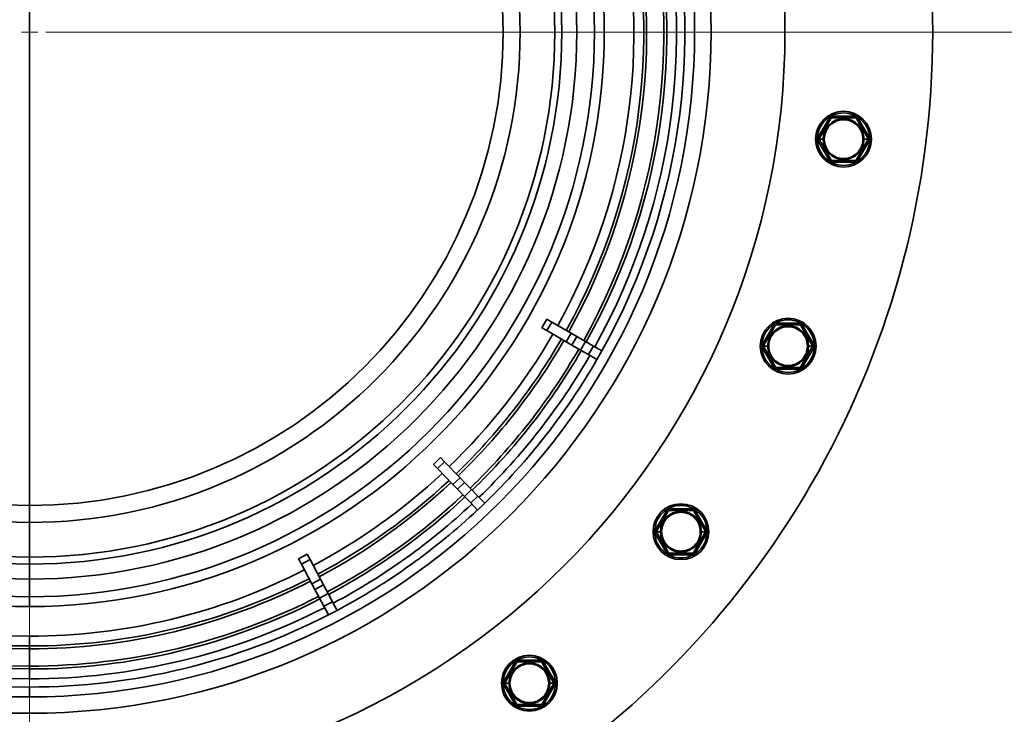
# Model space of a CAD drawing. Units: millimetres. Extents: x 46 to 559, y 47 to 389.
# Drawn here: x 145 to 175, y 94 to 115 of the extents above; entities that cross this region are included whole.
import ezdxf

# ---------------------------------------------------------------- set-up
doc = ezdxf.new("R2010")
doc.units = ezdxf.units.MM
doc.layers.add('DIMENSION', color=7, linetype='Continuous')
doc.styles.add('SLDTEXTSTYLE0', font='TXT', dxfattribs={"width": 0.605})
doc.dimstyles.new('SLDDIMSTYLE0', dxfattribs={"dimtxt": 2.5, "dimasz": 2.5, "dimexe": 0, "dimexo": 0.0625, "dimtad": 1, "dimlfac": 10, "dimrnd": 1e-09, "dimzin": 12, "dimdsep": 46, "dimtxsty": 'SLDTEXTSTYLE0', "dimsah": 1, "dimcen": 0.09, "dimadec": 0, "dimazin": 3, "dimtfac": 1, "dimtofl": 0, "dimtmove": 0, "dimatfit": 3, "dimfxl": 1, "dimfrac": 2, "dimtolj": 1, "dimtzin": 12, "dimarcsym": 0})

# ---------------------------------------------------------------- blocks, each defined once
blk = doc.blocks.new('_D_12')
at = {"layer": 'DIMENSION', "transparency": 16777216}
for p, q in [((83.345, 115.029), (83.345, 46.913)), ((257.495, 77.829), (257.495, 46.913)), ((257.495, 47.913), (83.345, 47.913))]:
    blk.add_line(p, q, dxfattribs=at)
for points in [[(83.345, 47.913), (85.845, 47.528), (85.845, 48.298)], [(257.495, 47.913), (254.995, 48.298), (254.995, 47.528)]]:
    blk.add_solid(points, dxfattribs=at)
at = {"layer": 'DIMENSION', "transparency": 16777216, "insert": (165.168, 51.136), "char_height": 2.5, "attachment_point": 1, "style": 'SLDTEXTSTYLE0'}
blk.add_mtext('1741.5', dxfattribs=at)
blk = doc.blocks.new('SW_CENTERMARKSYMBOL_5')
at = {"color": 0, "linetype": 'Continuous', "lineweight": 0}
for p, q in [((0, 0), (-0.25, 0)), ((0, 0), (0, 0.25)), ((0, 0), (0, -0.25)), ((0, 0), (0.25, 0)), ((0.5, 0), (108.091, 0)), ((0, -0.5), (0, -27.75))]:
    blk.add_line(p, q, dxfattribs=at)

msp = doc.modelspace()

# ---------------------------------------------------------------- linework, layer by layer
at = {"color": 7, "linetype": 'Continuous', "lineweight": 35}
for p, q in [((145.5448, 115.0286), (145.5448, 129.4509)), ((145.5448, 115.0286), (145.5448, 100.6062)), ((170.6773, 112.4654), (169.9845, 112.4654)), ((169.9845, 112.4654), (169.9845, 112.4154)), ((170.6773, 112.4654), (170.6773, 112.4154)), ((169.8979, 112.4154), (169.5515, 111.8154)), ((169.5948, 111.7904), (169.9412, 112.3904)), ((169.8979, 112.4154), (169.9412, 112.3904)), ((169.9845, 112.4154), (170.6773, 112.4154)), ((170.7639, 112.4154), (170.7206, 112.3904)), ((170.7206, 112.3904), (171.0671, 111.7904)), ((171.1104, 111.8154), (170.7639, 112.4154)), ((169.5309, 111.7654), (169.4809, 111.7654)), ((169.5515, 111.8154), (169.5948, 111.7904)), ((169.5515, 111.7154), (169.5948, 111.7404)), ((169.5515, 111.7154), (169.8979, 111.1154)), ((169.7084, 111.7654), (169.5881, 111.7654)), ((169.9412, 111.1404), (169.5948, 111.7404)), ((169.7409, 111.7654), (169.7309, 111.7654)), ((171.0671, 111.7404), (170.7206, 111.1404)), ((170.7639, 111.1154), (171.1104, 111.7154)), ((170.9209, 111.7654), (170.9309, 111.7654)), ((170.9534, 111.7654), (171.0738, 111.7654)), ((171.1104, 111.8154), (171.0671, 111.7904)), ((171.1104, 111.7154), (171.0671, 111.7404)), ((171.1309, 111.7654), (171.1809, 111.7654)), ((169.8979, 111.1154), (169.9412, 111.1404)), ((170.6773, 111.1154), (169.9845, 111.1154)), ((169.9845, 111.0654), (169.9845, 111.1154)), ((169.9845, 111.0654), (170.6773, 111.0654)), ((170.6773, 111.0654), (170.6773, 111.1154)), ((170.7639, 111.1154), (170.7206, 111.1404)), ((161.1476, 106.0203), (161.2976, 106.2802)), ((161.2976, 106.2802), (161.45, 106.1922)), ((161.3, 105.9324), (161.45, 106.1922)), ((161.45, 106.1922), (162.0378, 105.8528)), ((168.9882, 106.1615), (168.2954, 106.1615)), ((168.2954, 106.1615), (168.2954, 106.1115)), ((168.9882, 106.1615), (168.9882, 106.1115)), ((161.1476, 106.0203), (161.3, 105.9324)), ((161.3, 105.9324), (161.8878, 105.5929)), ((161.8878, 105.5929), (162.0378, 105.8528)), ((162.0378, 105.8528), (162.211, 105.7528)), ((168.2088, 106.1115), (167.8624, 105.5115)), ((167.9057, 105.4865), (168.2521, 106.0865)), ((168.2088, 106.1115), (168.2521, 106.0865)), ((168.2954, 106.1115), (168.9882, 106.1115)), ((169.0748, 106.1115), (169.0315, 106.0865)), ((169.0315, 106.0865), (169.3779, 105.4865)), ((169.4212, 105.5115), (169.0748, 106.1115)), ((161.8878, 105.5929), (162.061, 105.4929)), ((162.061, 105.4929), (162.211, 105.7528)), ((162.211, 105.7528), (162.4708, 105.6028)), ((162.3208, 105.3429), (162.4708, 105.6028)), ((162.4708, 105.6028), (162.7122, 105.4634)), ((162.061, 105.4929), (162.3208, 105.3429)), ((162.3208, 105.3429), (162.5622, 105.2036)), ((162.5622, 105.2036), (162.7122, 105.4634)), ((162.7122, 105.4634), (162.972, 105.3134)), ((162.822, 105.0536), (162.972, 105.3134)), ((167.8418, 105.4615), (167.7918, 105.4615)), ((167.8624, 105.5115), (167.9057, 105.4865)), ((167.8624, 105.4115), (167.9057, 105.4365)), ((167.8624, 105.4115), (168.2088, 104.8115)), ((168.0193, 105.4615), (167.899, 105.4615)), ((168.2521, 104.8365), (167.9057, 105.4365)), ((168.0518, 105.4615), (168.0418, 105.4615)), ((169.3779, 105.4365), (169.0315, 104.8365)), ((169.0748, 104.8115), (169.4212, 105.4115)), ((169.2318, 105.4615), (169.2418, 105.4615)), ((169.2643, 105.4615), (169.3846, 105.4615)), ((169.4212, 105.5115), (169.3779, 105.4865)), ((169.4212, 105.4115), (169.3779, 105.4365)), ((169.4418, 105.4615), (169.4918, 105.4615)), ((162.5622, 105.2036), (162.822, 105.0536)), ((168.2088, 104.8115), (168.2521, 104.8365)), ((168.9882, 104.8115), (168.2954, 104.8115)), ((168.2954, 104.7615), (168.2954, 104.8115)), ((168.2954, 104.7615), (168.9882, 104.7615)), ((168.9882, 104.7615), (168.9882, 104.8115)), ((169.0748, 104.8115), (169.0315, 104.8365)), ((158.0601, 102.0686), (157.8443, 101.8602)), ((158.1824, 101.942), (157.9666, 101.7336)), ((158.0601, 102.0686), (158.1824, 101.942)), ((158.1824, 101.942), (158.6539, 101.4537)), ((157.8443, 101.8602), (157.9666, 101.7336)), ((157.9666, 101.7336), (158.4381, 101.2453)), ((158.6539, 101.4537), (158.4381, 101.2453)), ((158.6539, 101.4537), (158.7928, 101.3098)), ((158.4381, 101.2453), (158.577, 101.1015)), ((158.7928, 101.3098), (158.577, 101.1015)), ((158.577, 101.1015), (158.7854, 100.8856)), ((159.0012, 101.094), (158.7854, 100.8856)), ((158.7928, 101.3098), (159.0012, 101.094)), ((159.0012, 101.094), (159.1948, 100.8936)), ((158.7854, 100.8856), (158.979, 100.6852)), ((159.1948, 100.8936), (158.979, 100.6852)), ((159.1948, 100.8936), (159.4032, 100.6778)), ((145.5448, 100.6062), (145.5448, 100.0901)), ((158.979, 100.6852), (159.1874, 100.4694)), ((159.4032, 100.6778), (159.1874, 100.4694)), ((164.9456, 100.4596), (164.5992, 99.8596)), ((164.6425, 99.8346), (164.9889, 100.4346)), ((164.9456, 100.4596), (164.9889, 100.4346)), ((165.7251, 100.5096), (165.0322, 100.5096)), ((165.0322, 100.5096), (165.0322, 100.4596)), ((165.0322, 100.4596), (165.7251, 100.4596)), ((165.7251, 100.5096), (165.7251, 100.4596)), ((165.8117, 100.4596), (165.7684, 100.4346)), ((165.7684, 100.4346), (166.1148, 99.8346)), ((166.1581, 99.8596), (165.8117, 100.4596)), ((145.5448, 100.0901), (145.5448, 99.0346)), ((164.5992, 99.8596), (164.6425, 99.8346)), ((166.1581, 99.8596), (166.1148, 99.8346)), ((164.5786, 99.8096), (164.5286, 99.8096)), ((164.5992, 99.7596), (164.6425, 99.7846)), ((164.5992, 99.7596), (164.9456, 99.1596)), ((164.7561, 99.8096), (164.6358, 99.8096)), ((164.9889, 99.1846), (164.6425, 99.7846)), ((164.7886, 99.8096), (164.7786, 99.8096)), ((166.1148, 99.7846), (165.7684, 99.1846)), ((165.8117, 99.1596), (166.1581, 99.7596)), ((165.9686, 99.8096), (165.9786, 99.8096)), ((166.0011, 99.8096), (166.1215, 99.8096)), ((166.1581, 99.7596), (166.1148, 99.7846)), ((166.1786, 99.8096), (166.2286, 99.8096)), ((145.5448, 99.0346), (145.5448, 98.8226)), ((154.003, 99.121), (153.7382, 98.9801)), ((153.7382, 98.9801), (153.8208, 98.8247)), ((154.0857, 98.9656), (153.8208, 98.8247)), ((154.003, 99.121), (154.0857, 98.9656)), ((154.0857, 98.9656), (154.4044, 98.3662)), ((164.9456, 99.1596), (164.9889, 99.1846)), ((165.7251, 99.1596), (165.0322, 99.1596)), ((165.0322, 99.1096), (165.0322, 99.1596)), ((165.0322, 99.1096), (165.7251, 99.1096)), ((165.7251, 99.1096), (165.7251, 99.1596)), ((165.8117, 99.1596), (165.7684, 99.1846)), ((145.5448, 98.8226), (145.5448, 98.3667)), ((153.8208, 98.8247), (154.1395, 98.2254)), ((145.5448, 98.3667), (145.5448, 97.8286)), ((154.4044, 98.3662), (154.1395, 98.2254)), ((154.4044, 98.3662), (154.4982, 98.1896)), ((154.1395, 98.2254), (154.2334, 98.0488)), ((154.4982, 98.1896), (154.2334, 98.0488)), ((154.2334, 98.0488), (154.3742, 97.7839)), ((154.4982, 98.1896), (154.6391, 97.9248)), ((145.5448, 97.5286), (145.5448, 97.8286)), ((154.6391, 97.9248), (154.3742, 97.7839)), ((154.3742, 97.7839), (154.505, 97.5378)), ((154.6391, 97.9248), (154.7699, 97.6787)), ((154.7699, 97.6787), (154.505, 97.5378)), ((154.505, 97.5378), (154.6459, 97.2729)), ((154.7699, 97.6787), (154.9108, 97.4138)), ((154.9108, 97.4138), (154.6459, 97.2729)), ((145.5448, 96.3286), (145.5448, 96.6286)), ((145.5448, 96.3286), (145.5448, 96.2407)), ((145.5448, 96.2407), (145.5448, 95.7165)), ((145.5448, 95.7165), (145.5448, 95.6286)), ((160.3308, 95.8448), (159.9844, 95.2448)), ((160.0277, 95.2198), (160.3741, 95.8198)), ((160.3308, 95.8448), (160.3741, 95.8198)), ((161.1103, 95.8948), (160.4174, 95.8948)), ((160.4174, 95.8948), (160.4174, 95.8448)), ((160.4174, 95.8448), (161.1103, 95.8448)), ((161.1103, 95.8948), (161.1103, 95.8448)), ((161.1969, 95.8448), (161.1536, 95.8198)), ((161.1536, 95.8198), (161.5, 95.2198)), ((161.5433, 95.2448), (161.1969, 95.8448)), ((145.5448, 95.6286), (145.5448, 95.3286)), ((145.5448, 95.0786), (145.5448, 94.7786)), ((159.9638, 95.1948), (159.9138, 95.1948)), ((159.9844, 95.2448), (160.0277, 95.2198)), ((159.9844, 95.1448), (160.0277, 95.1698)), ((159.9844, 95.1448), (160.3308, 94.5448)), ((160.1414, 95.1948), (160.021, 95.1948)), ((160.3741, 94.5698), (160.0277, 95.1698)), ((160.1738, 95.1948), (160.1638, 95.1948)), ((161.5, 95.1698), (161.1536, 94.5698)), ((161.1969, 94.5448), (161.5433, 95.1448)), ((161.3538, 95.1948), (161.3638, 95.1948)), ((161.3863, 95.1948), (161.5067, 95.1948)), ((161.5433, 95.2448), (161.5, 95.2198)), ((161.5433, 95.1448), (161.5, 95.1698)), ((161.5638, 95.1948), (161.6138, 95.1948)), ((160.3308, 94.5448), (160.3741, 94.5698)), ((161.1103, 94.5448), (160.4174, 94.5448)), ((160.4174, 94.4948), (160.4174, 94.5448)), ((160.4174, 94.4948), (161.1103, 94.4948)), ((161.1103, 94.4948), (161.1103, 94.5448)), ((161.1969, 94.5448), (161.1536, 94.5698))]:
    msp.add_line(p, q, dxfattribs=at)
for radius in [23, 20.75]:
    msp.add_circle((145.5448, 115.0286), radius, dxfattribs=at)
for centre, radius, start, end in [((145.5448, 115.0286), 27.5, 301.70497, 58.29503), ((145.5448, 115.0286), 20.25, 90, 270), ((145.5448, 115.0286), 20.25, 270, 90), ((145.5448, 115.0286), 17.5, 90, 270), ((145.5448, 115.0286), 17.5, 270, 90), ((145.5448, 115.0286), 17.2, 90, 270), ((145.5448, 115.0286), 17.2, 270, 90), ((145.5448, 115.0286), 16.6619, 90, 270), ((145.5448, 115.0286), 16.6619, 270, 90), ((145.5448, 115.0286), 19.95, 330.86162, 57.13838), ((145.5448, 115.0286), 19.4, 330.88605, 57.11395), ((145.5448, 115.0286), 16.206, 90, 270), ((145.5448, 115.0286), 15.994, 90, 270), ((145.5448, 115.0286), 16.206, 270, 90), ((145.5448, 115.0286), 15.994, 270, 90), ((145.5448, 115.0286), 18.7, 330.91922, 57.08078), ((145.5448, 115.0286), 18.4, 330.93421, 57.06579), ((145.5448, 115.0286), 14.9385, 90, 270), ((145.5448, 115.0286), 14.9385, 270, 90), ((145.5448, 115.0286), 14.4224, 90, 270), ((145.5448, 115.0286), 14.4224, 270, 90), ((170.3309, 111.7654), 0.85, 360, 180), ((170.3309, 111.7654), 0.6225, 0, 180), ((170.3309, 111.7654), 0.6, 360, 180), ((170.3309, 111.7654), 0.85, 180, 360), ((170.3309, 111.7654), 0.6225, 180, 0), ((170.3309, 111.7654), 0.6, 180, 360), ((168.6418, 105.4615), 0.85, 360, 180), ((168.6418, 105.4615), 0.6225, 0, 180), ((168.6418, 105.4615), 0.6, 360, 180), ((145.5448, 115.0286), 18.4, 210.93421, 270), ((145.5448, 115.0286), 18.4, 313.99999, 330), ((145.5448, 115.0286), 18.7, 314, 330), ((145.5448, 115.0286), 18.7, 210.91922, 270), ((145.5448, 115.0286), 19.4, 314, 330), ((168.6418, 105.4615), 0.85, 180, 360), ((168.6418, 105.4615), 0.6225, 180, 0), ((168.6418, 105.4615), 0.6, 180, 360), ((145.5448, 115.0286), 19.4, 210.88605, 270), ((145.5448, 115.0286), 19.7, 313.99909, 330.00041), ((145.5448, 115.0286), 19.95, 314, 330), ((145.5448, 115.0286), 19.95, 210.86162, 270), ((145.5448, 115.0286), 18.4, 297.99999, 313.06579), ((145.5448, 115.0286), 18.7, 298, 313.08078), ((145.5448, 115.0286), 19.4, 298, 313.11395), ((165.3786, 99.8096), 0.85, 360, 180), ((165.3786, 99.8096), 0.6225, 0, 180), ((165.3786, 99.8096), 0.6, 360, 180), ((165.3786, 99.8096), 0.85, 180, 360), ((165.3786, 99.8096), 0.6225, 180, 0), ((165.3786, 99.8096), 0.6, 180, 360), ((145.5448, 115.0286), 18.4, 270, 297.06579), ((145.5448, 115.0286), 18.7, 270, 297.08078), ((145.5448, 115.0286), 19.4, 270, 297.11395), ((160.7638, 95.1948), 0.85, 360, 180), ((160.7638, 95.1948), 0.6225, 0, 180), ((160.7638, 95.1948), 0.6, 360, 180), ((160.7638, 95.1948), 0.85, 180, 360), ((160.7638, 95.1948), 0.6225, 180, 0), ((160.7638, 95.1948), 0.6, 180, 360)]:
    msp.add_arc(centre, radius, start, end, dxfattribs=at)
at = {"color": 8, "linetype": 'Continuous', "lineweight": 35}
for radius, start, end in [(19.7, 330.87256, 57.12744), (19.3121, 330.89008, 57.10992), (18.7879, 330.91492, 57.08508), (18.7879, 314, 330), (18.7879, 210.91492, 270), (19.3121, 314, 330), (19.3121, 210.89008, 270), (19.7, 210.87256, 270), (18.7879, 298, 313.08508), (19.3121, 298, 313.10992), (19.7, 298, 313.12744), (19.95, 298, 313.13838), (18.7879, 270, 297.08508), (19.3121, 270, 297.10992), (19.7, 270, 297.12744), (19.95, 270, 297.13838)]:
    msp.add_arc((145.5448, 115.0286), radius, start, end, dxfattribs=at)
at = {"color": 7, "linetype": 'Continuous', "lineweight": 35}
for points, knots in [([(171.1309, 111.7654), (171.1189, 111.8701), (171.0948, 112.0795), (170.9099, 112.3458), (170.6454, 112.5238), (170.3309, 112.5863), (170.0164, 112.5238), (169.752, 112.3458), (169.567, 112.0795), (169.543, 111.8701), (169.5309, 111.7654)], [0, 0, 0, 0, 0.1249735, 0.2499957, 0.3749987, 0.5000001, 0.6250015, 0.7500045, 0.8750267, 1, 1, 1, 1]), ([(169.9845, 112.4654), (169.9748, 112.4646), (169.9553, 112.4629), (169.9229, 112.4477), (169.9074, 112.4277), (169.8979, 112.4154)], [0, 0, 0, 0, 0.2812901, 0.5615458, 1, 1, 1, 1]), ([(170.7639, 112.4154), (170.7583, 112.4235), (170.7471, 112.4395), (170.7177, 112.4599), (170.6926, 112.4634), (170.6773, 112.4654)], [0, 0, 0, 0, 0.2812901, 0.5615458, 1, 1, 1, 1]), ([(169.7409, 111.7654), (169.7498, 111.8426), (169.7676, 111.997), (169.9039, 112.1935), (170.099, 112.3247), (170.3309, 112.3708), (170.5629, 112.3247), (170.7579, 112.1935), (170.8943, 111.9971), (170.9121, 111.8426), (170.9209, 111.7654)], [0, 0, 0, 0, 0.124947, 0.2499894, 0.3749957, 0.4999979, 0.6250001, 0.7500064, 0.875051, 1, 1, 1, 1]), ([(169.9845, 112.4154), (169.9805, 112.4152), (169.9744, 112.4148), (169.9657, 112.4119), (169.9594, 112.4089), (169.9537, 112.405), (169.9468, 112.3989), (169.9434, 112.3938), (169.9412, 112.3904)], [0, 0, 0, 0, 0.2495637, 0.37904984, 0.50006251, 0.62078049, 0.75058583, 1, 1, 1, 1]), ([(170.7206, 112.3904), (170.7184, 112.3938), (170.715, 112.3989), (170.7082, 112.405), (170.7024, 112.4089), (170.6962, 112.4119), (170.6875, 112.4148), (170.6814, 112.4152), (170.6773, 112.4154)], [0, 0, 0, 0, 0.2495637, 0.3790498, 0.5000625, 0.6207805, 0.7505858, 1, 1, 1, 1]), ([(169.5309, 111.7654), (169.543, 111.6608), (169.567, 111.4514), (169.752, 111.185), (170.0164, 111.0071), (170.3309, 110.9446), (170.6454, 111.0071), (170.9099, 111.185), (171.0948, 111.4514), (171.1189, 111.6608), (171.1309, 111.7654)], [0, 0, 0, 0, 0.1249735, 0.2499957, 0.3749987, 0.5000001, 0.6250015, 0.7500045, 0.8750267, 1, 1, 1, 1]), ([(169.5515, 111.8154), (169.5474, 111.8066), (169.5391, 111.7888), (169.5361, 111.7532), (169.5457, 111.7297), (169.5515, 111.7154)], [0, 0, 0, 0, 0.2812901, 0.5615458, 1, 1, 1, 1]), ([(169.5948, 111.7904), (169.5929, 111.7868), (169.5892, 111.7797), (169.5885, 111.7702), (169.5881, 111.7654)], [0, 0, 0, 0, 0.499797, 1, 1, 1, 1]), ([(169.5881, 111.7654), (169.5885, 111.7607), (169.5892, 111.7512), (169.5929, 111.744), (169.5948, 111.7404)], [0, 0, 0, 0, 0.500203, 1, 1, 1, 1]), ([(170.9209, 111.7654), (170.9121, 111.6883), (170.8943, 111.5338), (170.7579, 111.3374), (170.5629, 111.2062), (170.3309, 111.1601), (170.099, 111.2062), (169.9039, 111.3374), (169.7676, 111.5338), (169.7498, 111.6883), (169.7409, 111.7654)], [0, 0, 0, 0, 0.124947, 0.2499894, 0.3749957, 0.4999979, 0.6250001, 0.7500064, 0.875051, 1, 1, 1, 1]), ([(171.0738, 111.7654), (171.0734, 111.7702), (171.0727, 111.7797), (171.0689, 111.7868), (171.0671, 111.7904)], [0, 0, 0, 0, 0.500203, 1, 1, 1, 1]), ([(171.0671, 111.7404), (171.0689, 111.744), (171.0727, 111.7512), (171.0734, 111.7607), (171.0738, 111.7654)], [0, 0, 0, 0, 0.499797, 1, 1, 1, 1]), ([(171.1104, 111.7154), (171.1145, 111.7243), (171.1228, 111.7421), (171.1258, 111.7777), (171.1162, 111.8011), (171.1104, 111.8154)], [0, 0, 0, 0, 0.2812901, 0.5615458, 1, 1, 1, 1]), ([(169.8979, 111.1154), (169.9035, 111.1074), (169.9148, 111.0914), (169.9441, 111.0709), (169.9692, 111.0675), (169.9845, 111.0654)], [0, 0, 0, 0, 0.2812901, 0.5615458, 1, 1, 1, 1]), ([(169.9412, 111.1404), (169.9434, 111.1371), (169.9468, 111.1319), (169.9537, 111.1259), (169.9594, 111.122), (169.9657, 111.119), (169.9744, 111.1161), (169.9805, 111.1157), (169.9845, 111.1154)], [0, 0, 0, 0, 0.2495637, 0.3790498, 0.5000625, 0.6207805, 0.7505858, 1, 1, 1, 1]), ([(170.6773, 111.1154), (170.6814, 111.1157), (170.6875, 111.116), (170.6962, 111.119), (170.7024, 111.122), (170.7082, 111.1259), (170.715, 111.1319), (170.7184, 111.1371), (170.7206, 111.1404)], [0, 0, 0, 0, 0.2495637, 0.37904984, 0.50006251, 0.62078049, 0.75058583, 1, 1, 1, 1]), ([(170.6773, 111.0654), (170.6871, 111.0663), (170.7066, 111.068), (170.739, 111.0832), (170.7545, 111.1032), (170.7639, 111.1154)], [0, 0, 0, 0, 0.2812901, 0.5615458, 1, 1, 1, 1]), ([(169.4418, 105.4615), (169.4298, 105.5662), (169.4057, 105.7756), (169.2207, 106.0419), (168.9563, 106.2198), (168.6418, 106.2823), (168.3273, 106.2198), (168.0629, 106.0419), (167.8779, 105.7756), (167.8538, 105.5662), (167.8418, 105.4615)], [0, 0, 0, 0, 0.1249735, 0.2499957, 0.3749987, 0.5000001, 0.6250015, 0.7500045, 0.8750267, 1, 1, 1, 1]), ([(168.2954, 106.1615), (168.2856, 106.1607), (168.2661, 106.1589), (168.2337, 106.1437), (168.2182, 106.1237), (168.2088, 106.1115)], [0, 0, 0, 0, 0.2812901, 0.5615458, 1, 1, 1, 1]), ([(169.0748, 106.1115), (169.0692, 106.1195), (169.058, 106.1356), (169.0286, 106.156), (169.0035, 106.1594), (168.9882, 106.1615)], [0, 0, 0, 0, 0.2812901, 0.5615458, 1, 1, 1, 1]), ([(168.0518, 105.4615), (168.0607, 105.5387), (168.0784, 105.6931), (168.2148, 105.8895), (168.4099, 106.0208), (168.6418, 106.0669), (168.8737, 106.0208), (169.0688, 105.8895), (169.2052, 105.6931), (169.2229, 105.5387), (169.2318, 105.4615)], [0, 0, 0, 0, 0.124947, 0.2499894, 0.3749957, 0.4999979, 0.6250001, 0.7500064, 0.875051, 1, 1, 1, 1]), ([(168.2954, 106.1115), (168.2914, 106.1113), (168.2852, 106.1109), (168.2766, 106.108), (168.2703, 106.105), (168.2646, 106.101), (168.2577, 106.095), (168.2543, 106.0899), (168.2521, 106.0865)], [0, 0, 0, 0, 0.2495637, 0.3790498, 0.5000625, 0.6207805, 0.7505858, 1, 1, 1, 1]), ([(169.0315, 106.0865), (169.0293, 106.0899), (169.0259, 106.095), (169.019, 106.101), (169.0133, 106.105), (169.007, 106.108), (168.9984, 106.1109), (168.9922, 106.1113), (168.9882, 106.1115)], [0, 0, 0, 0, 0.2495637, 0.3790498, 0.5000625, 0.6207805, 0.7505858, 1, 1, 1, 1]), ([(167.8418, 105.4615), (167.8538, 105.3568), (167.8779, 105.1474), (168.0629, 104.8811), (168.3273, 104.7032), (168.6418, 104.6407), (168.9563, 104.7032), (169.2207, 104.8811), (169.4057, 105.1474), (169.4298, 105.3568), (169.4418, 105.4615)], [0, 0, 0, 0, 0.1249735, 0.2499957, 0.3749987, 0.5000001, 0.6250015, 0.7500045, 0.8750267, 1, 1, 1, 1]), ([(167.8624, 105.5115), (167.8582, 105.5026), (167.85, 105.4849), (167.8469, 105.4492), (167.8565, 105.4258), (167.8624, 105.4115)], [0, 0, 0, 0, 0.2812901, 0.5615458, 1, 1, 1, 1]), ([(167.9057, 105.4865), (167.9038, 105.4829), (167.9, 105.4757), (167.8993, 105.4663), (167.899, 105.4615)], [0, 0, 0, 0, 0.499797, 1, 1, 1, 1]), ([(167.899, 105.4615), (167.8993, 105.4568), (167.9, 105.4473), (167.9038, 105.4401), (167.9057, 105.4365)], [0, 0, 0, 0, 0.500203, 1, 1, 1, 1]), ([(169.2318, 105.4615), (169.2229, 105.3843), (169.2052, 105.2299), (169.0688, 105.0335), (168.8737, 104.9022), (168.6418, 104.8562), (168.4099, 104.9022), (168.2148, 105.0335), (168.0784, 105.2299), (168.0607, 105.3843), (168.0518, 105.4615)], [0, 0, 0, 0, 0.12494704, 0.24998941, 0.3749957, 0.4999979, 0.62500005, 0.75000643, 0.87505097, 1, 1, 1, 1]), ([(169.3846, 105.4615), (169.3843, 105.4663), (169.3836, 105.4757), (169.3798, 105.4829), (169.3779, 105.4865)], [0, 0, 0, 0, 0.500203, 1, 1, 1, 1]), ([(169.3779, 105.4365), (169.3798, 105.4401), (169.3836, 105.4473), (169.3843, 105.4568), (169.3846, 105.4615)], [0, 0, 0, 0, 0.49979703, 1, 1, 1, 1]), ([(169.4212, 105.4115), (169.4254, 105.4204), (169.4336, 105.4381), (169.4367, 105.4738), (169.4271, 105.4972), (169.4212, 105.5115)], [0, 0, 0, 0, 0.2812901, 0.5615458, 1, 1, 1, 1]), ([(168.2088, 104.8115), (168.2144, 104.8035), (168.2256, 104.7875), (168.255, 104.767), (168.2801, 104.7636), (168.2954, 104.7615)], [0, 0, 0, 0, 0.2812901, 0.5615458, 1, 1, 1, 1]), ([(168.2521, 104.8365), (168.2543, 104.8331), (168.2577, 104.828), (168.2646, 104.822), (168.2703, 104.8181), (168.2766, 104.815), (168.2852, 104.8121), (168.2914, 104.8118), (168.2954, 104.8115)], [0, 0, 0, 0, 0.2495637, 0.3790498, 0.5000625, 0.6207805, 0.7505858, 1, 1, 1, 1]), ([(168.9882, 104.8115), (168.9922, 104.8117), (168.9984, 104.8121), (169.007, 104.815), (169.0133, 104.8181), (169.019, 104.822), (169.0259, 104.828), (169.0293, 104.8331), (169.0315, 104.8365)], [0, 0, 0, 0, 0.2495637, 0.3790498, 0.5000625, 0.6207805, 0.7505858, 1, 1, 1, 1]), ([(168.9882, 104.7615), (168.998, 104.7624), (169.0175, 104.7641), (169.0499, 104.7793), (169.0654, 104.7993), (169.0748, 104.8115)], [0, 0, 0, 0, 0.2812901, 0.5615458, 1, 1, 1, 1]), ([(166.1786, 99.8096), (166.1666, 99.9142), (166.1426, 100.1236), (165.9576, 100.3899), (165.6931, 100.5679), (165.3786, 100.6304), (165.0642, 100.5679), (164.7997, 100.3899), (164.6147, 100.1236), (164.5907, 99.9142), (164.5786, 99.8096)], [0, 0, 0, 0, 0.1249735, 0.2499957, 0.3749987, 0.5000001, 0.6250015, 0.7500045, 0.8750267, 1, 1, 1, 1]), ([(165.0322, 100.5096), (165.0225, 100.5087), (165.003, 100.507), (164.9706, 100.4918), (164.9551, 100.4718), (164.9456, 100.4596)], [0, 0, 0, 0, 0.2812901, 0.5615458, 1, 1, 1, 1]), ([(165.0322, 100.4596), (165.0282, 100.4593), (165.0221, 100.459), (165.0134, 100.456), (165.0072, 100.453), (165.0014, 100.4491), (164.9945, 100.4431), (164.9912, 100.4379), (164.9889, 100.4346)], [0, 0, 0, 0, 0.2495637, 0.3790498, 0.5000625, 0.6207805, 0.7505858, 1, 1, 1, 1]), ([(165.8117, 100.4596), (165.806, 100.4676), (165.7948, 100.4836), (165.7654, 100.5041), (165.7404, 100.5075), (165.7251, 100.5096)], [0, 0, 0, 0, 0.2812901, 0.5615458, 1, 1, 1, 1]), ([(165.7684, 100.4346), (165.7661, 100.4379), (165.7627, 100.4431), (165.7559, 100.4491), (165.7501, 100.453), (165.7439, 100.456), (165.7352, 100.4589), (165.7291, 100.4593), (165.7251, 100.4596)], [0, 0, 0, 0, 0.2495637, 0.3790498, 0.5000625, 0.6207805, 0.7505858, 1, 1, 1, 1]), ([(164.7886, 99.8096), (164.7975, 99.8867), (164.8153, 100.0412), (164.9517, 100.2376), (165.1467, 100.3688), (165.3786, 100.4149), (165.6106, 100.3688), (165.8056, 100.2376), (165.942, 100.0412), (165.9598, 99.8867), (165.9686, 99.8096)], [0, 0, 0, 0, 0.124947, 0.2499894, 0.3749957, 0.4999979, 0.6250001, 0.7500064, 0.875051, 1, 1, 1, 1]), ([(164.5992, 99.8596), (164.5951, 99.8507), (164.5868, 99.8329), (164.5838, 99.7973), (164.5934, 99.7739), (164.5992, 99.7596)], [0, 0, 0, 0, 0.2812901, 0.5615458, 1, 1, 1, 1]), ([(164.6425, 99.8346), (164.6406, 99.831), (164.6369, 99.8238), (164.6362, 99.8143), (164.6358, 99.8096)], [0, 0, 0, 0, 0.499797, 1, 1, 1, 1]), ([(166.1215, 99.8096), (166.1211, 99.8143), (166.1204, 99.8238), (166.1166, 99.831), (166.1148, 99.8346)], [0, 0, 0, 0, 0.500203, 1, 1, 1, 1]), ([(166.1581, 99.7596), (166.1622, 99.7684), (166.1705, 99.7862), (166.1735, 99.8218), (166.1639, 99.8453), (166.1581, 99.8596)], [0, 0, 0, 0, 0.2812901, 0.5615458, 1, 1, 1, 1]), ([(164.5786, 99.8096), (164.5907, 99.7049), (164.6147, 99.4955), (164.7997, 99.2292), (165.0642, 99.0512), (165.3786, 98.9887), (165.6931, 99.0512), (165.9576, 99.2292), (166.1426, 99.4955), (166.1666, 99.7049), (166.1786, 99.8096)], [0, 0, 0, 0, 0.1249735, 0.2499957, 0.3749987, 0.5000001, 0.6250015, 0.7500045, 0.8750267, 1, 1, 1, 1]), ([(164.6358, 99.8096), (164.6362, 99.8048), (164.6369, 99.7953), (164.6406, 99.7881), (164.6425, 99.7846)], [0, 0, 0, 0, 0.500203, 1, 1, 1, 1]), ([(165.9686, 99.8096), (165.9598, 99.7324), (165.942, 99.5779), (165.8056, 99.3815), (165.6106, 99.2503), (165.3786, 99.2042), (165.1467, 99.2503), (164.9517, 99.3815), (164.8153, 99.5779), (164.7975, 99.7324), (164.7886, 99.8096)], [0, 0, 0, 0, 0.12494704, 0.24998941, 0.3749957, 0.4999979, 0.62500005, 0.75000643, 0.87505097, 1, 1, 1, 1]), ([(166.1148, 99.7846), (166.1166, 99.7881), (166.1204, 99.7953), (166.1211, 99.8048), (166.1215, 99.8096)], [0, 0, 0, 0, 0.49979703, 1, 1, 1, 1]), ([(164.9456, 99.1596), (164.9513, 99.1515), (164.9625, 99.1355), (164.9918, 99.115), (165.0169, 99.1116), (165.0322, 99.1096)], [0, 0, 0, 0, 0.2812901, 0.5615458, 1, 1, 1, 1]), ([(164.9889, 99.1846), (164.9912, 99.1812), (164.9945, 99.1761), (165.0014, 99.17), (165.0071, 99.1661), (165.0134, 99.1631), (165.0221, 99.1602), (165.0282, 99.1598), (165.0322, 99.1596)], [0, 0, 0, 0, 0.2495637, 0.3790498, 0.5000625, 0.6207805, 0.7505858, 1, 1, 1, 1]), ([(165.7251, 99.1596), (165.7291, 99.1598), (165.7352, 99.1602), (165.7439, 99.1631), (165.7501, 99.1661), (165.7559, 99.17), (165.7627, 99.1761), (165.7661, 99.1812), (165.7684, 99.1846)], [0, 0, 0, 0, 0.2495637, 0.3790498, 0.5000625, 0.6207805, 0.7505858, 1, 1, 1, 1]), ([(165.7251, 99.1096), (165.7348, 99.1104), (165.7543, 99.1121), (165.7867, 99.1273), (165.8022, 99.1473), (165.8117, 99.1596)], [0, 0, 0, 0, 0.2812901, 0.5615458, 1, 1, 1, 1]), ([(161.5638, 95.1948), (161.5518, 95.2994), (161.5278, 95.5088), (161.3428, 95.7752), (161.0783, 95.9531), (160.7638, 96.0156), (160.4494, 95.9531), (160.1849, 95.7752), (159.9999, 95.5088), (159.9759, 95.2994), (159.9638, 95.1948)], [0, 0, 0, 0, 0.1249735, 0.2499957, 0.3749987, 0.5000001, 0.6250015, 0.7500045, 0.8750267, 1, 1, 1, 1]), ([(160.1738, 95.1948), (160.1827, 95.2719), (160.2005, 95.4264), (160.3369, 95.6228), (160.5319, 95.754), (160.7638, 95.8001), (160.9958, 95.754), (161.1908, 95.6228), (161.3272, 95.4264), (161.345, 95.2719), (161.3538, 95.1948)], [0, 0, 0, 0, 0.124947, 0.2499894, 0.3749957, 0.4999979, 0.6250001, 0.7500064, 0.875051, 1, 1, 1, 1]), ([(160.4174, 95.8948), (160.4077, 95.8939), (160.3882, 95.8922), (160.3558, 95.877), (160.3403, 95.857), (160.3308, 95.8448)], [0, 0, 0, 0, 0.2812901, 0.5615458, 1, 1, 1, 1]), ([(160.4174, 95.8448), (160.4134, 95.8445), (160.4073, 95.8442), (160.3986, 95.8412), (160.3924, 95.8382), (160.3866, 95.8343), (160.3798, 95.8283), (160.3764, 95.8231), (160.3741, 95.8198)], [0, 0, 0, 0, 0.2495637, 0.3790498, 0.5000625, 0.6207805, 0.7505858, 1, 1, 1, 1]), ([(161.1969, 95.8448), (161.1912, 95.8528), (161.18, 95.8688), (161.1506, 95.8893), (161.1256, 95.8927), (161.1103, 95.8948)], [0, 0, 0, 0, 0.2812901, 0.5615458, 1, 1, 1, 1]), ([(161.1536, 95.8198), (161.1513, 95.8231), (161.148, 95.8283), (161.1411, 95.8343), (161.1353, 95.8382), (161.1291, 95.8412), (161.1204, 95.8441), (161.1143, 95.8445), (161.1103, 95.8448)], [0, 0, 0, 0, 0.2495637, 0.3790498, 0.5000625, 0.6207805, 0.7505858, 1, 1, 1, 1]), ([(159.9638, 95.1948), (159.9759, 95.0901), (159.9999, 94.8807), (160.1849, 94.6144), (160.4494, 94.4364), (160.7638, 94.3739), (161.0783, 94.4364), (161.3428, 94.6144), (161.5278, 94.8807), (161.5518, 95.0901), (161.5638, 95.1948)], [0, 0, 0, 0, 0.1249735, 0.2499957, 0.3749987, 0.5000001, 0.6250015, 0.7500045, 0.8750267, 1, 1, 1, 1]), ([(159.9844, 95.2448), (159.9803, 95.2359), (159.972, 95.2181), (159.969, 95.1825), (159.9786, 95.1591), (159.9844, 95.1448)], [0, 0, 0, 0, 0.2812901, 0.5615458, 1, 1, 1, 1]), ([(160.0277, 95.2198), (160.0258, 95.2162), (160.0221, 95.209), (160.0214, 95.1995), (160.021, 95.1948)], [0, 0, 0, 0, 0.499797, 1, 1, 1, 1]), ([(160.021, 95.1948), (160.0214, 95.19), (160.0221, 95.1805), (160.0258, 95.1733), (160.0277, 95.1698)], [0, 0, 0, 0, 0.500203, 1, 1, 1, 1]), ([(161.3538, 95.1948), (161.345, 95.1176), (161.3272, 94.9632), (161.1908, 94.7667), (160.9958, 94.6355), (160.7639, 94.5894), (160.5319, 94.6355), (160.3369, 94.7667), (160.2005, 94.9631), (160.1827, 95.1176), (160.1738, 95.1948)], [0, 0, 0, 0, 0.12494704, 0.24998941, 0.3749957, 0.4999979, 0.62500005, 0.75000643, 0.87505097, 1, 1, 1, 1]), ([(161.5067, 95.1948), (161.5063, 95.1995), (161.5056, 95.209), (161.5018, 95.2162), (161.5, 95.2198)], [0, 0, 0, 0, 0.500203, 1, 1, 1, 1]), ([(161.5, 95.1698), (161.5018, 95.1733), (161.5056, 95.1805), (161.5063, 95.19), (161.5067, 95.1948)], [0, 0, 0, 0, 0.499797, 1, 1, 1, 1]), ([(161.5433, 95.1448), (161.5474, 95.1536), (161.5557, 95.1714), (161.5587, 95.207), (161.5491, 95.2305), (161.5433, 95.2448)], [0, 0, 0, 0, 0.2812901, 0.5615458, 1, 1, 1, 1]), ([(160.3308, 94.5448), (160.3365, 94.5367), (160.3477, 94.5207), (160.377, 94.5003), (160.4021, 94.4968), (160.4174, 94.4948)], [0, 0, 0, 0, 0.2812901, 0.5615458, 1, 1, 1, 1]), ([(160.3741, 94.5698), (160.3764, 94.5664), (160.3797, 94.5613), (160.3866, 94.5552), (160.3923, 94.5513), (160.3986, 94.5483), (160.4073, 94.5454), (160.4134, 94.545), (160.4174, 94.5448)], [0, 0, 0, 0, 0.2495637, 0.3790498, 0.5000625, 0.6207805, 0.7505858, 1, 1, 1, 1]), ([(161.1103, 94.5448), (161.1143, 94.545), (161.1204, 94.5454), (161.1291, 94.5483), (161.1353, 94.5513), (161.1411, 94.5552), (161.1479, 94.5613), (161.1513, 94.5664), (161.1536, 94.5698)], [0, 0, 0, 0, 0.2495637, 0.3790498, 0.5000625, 0.6207805, 0.7505858, 1, 1, 1, 1]), ([(161.1103, 94.4948), (161.12, 94.4956), (161.1395, 94.4973), (161.1719, 94.5125), (161.1874, 94.5325), (161.1969, 94.5448)], [0, 0, 0, 0, 0.2812901, 0.5615458, 1, 1, 1, 1])]:
    msp.add_open_spline(points, degree=3, knots=knots, dxfattribs=at)

# ---------------------------------------------------------------- block references
at = {"color": 7, "linetype": 'Continuous', "lineweight": 0}
msp.add_blockref('SW_CENTERMARKSYMBOL_5', (145.5448, 115.0286), dxfattribs=at)

# ---------------------------------------------------------------- dimensions: what is measured, and where the dimension line sits
at = {"layer": 'DIMENSION'}
dim = msp.add_linear_dim(base=(83.3448, 47.913), p1=(257.4948, 77.8286), p2=(83.3448, 115.0286), dimstyle='SLDDIMSTYLE0', dxfattribs=at)
dim.commit()
dim.dimension.update_dxf_attribs({"geometry": '_D_12', "text_midpoint": (170.4198, 47.913), "dimtype": 160})

doc.saveas('drawing.dxf')
